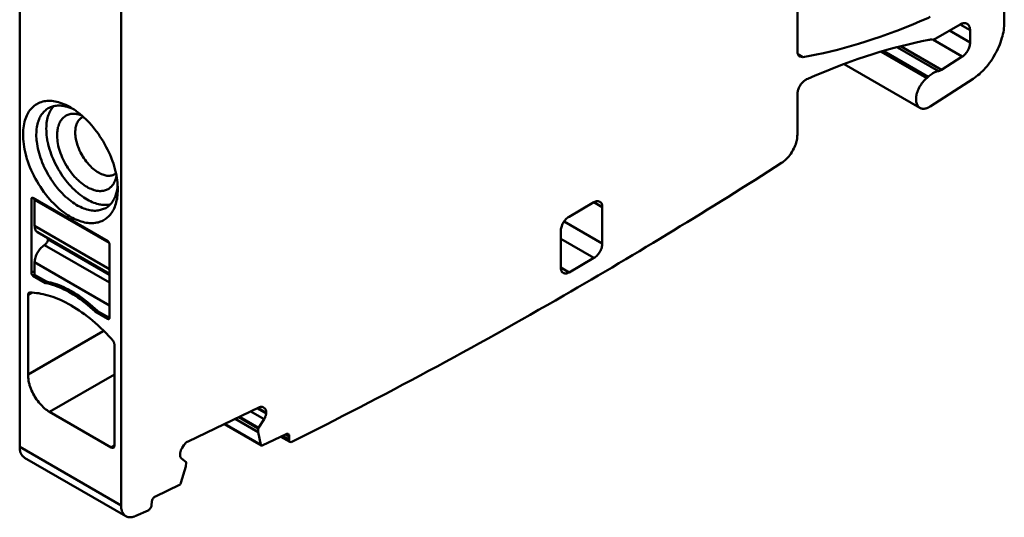
# Model space of a CAD drawing. Units: inches. Extents: x 0 to 279, y 0 to 216.
# Drawn here: x 222 to 243, y 92 to 103 of the extents above; entities that cross this region are included whole.
import ezdxf

# ---------------------------------------------------------------- set-up
doc = ezdxf.new("R2010")
doc.units = ezdxf.units.IN
doc.header["$MEASUREMENT"] = 0
doc.layers.add('Layer 1', color=7, linetype='Continuous')

msp = doc.modelspace()

# ---------------------------------------------------------------- linework, layer by layer
at = {"layer": 'Layer 1', "color": 7, "lineweight": 50, "true_color": 0xffffff}
for points in [[(243.359, 120.412), (243.359, 102.994)], [(238.957, 102.38), (238.957, 108.704)], [(222.416, 108.466), (222.416, 93.964)], [(224.573, 92.719), (224.573, 107.221)], [(241.784, 103.111), (241.731, 103.088), (241.571, 103.018), (241.411, 102.95), (241.253, 102.886), (241.095, 102.824), (241.032, 102.801), (240.875, 102.743), (240.72, 102.688), (240.565, 102.635), (240.412, 102.586), (240.259, 102.539), (240.108, 102.494), (239.957, 102.453), (239.808, 102.413), (239.659, 102.377), (239.512, 102.343), (239.365, 102.311), (239.22, 102.283), (239.076, 102.256)], [(242.418, 102.951), (241.899, 102.652)], [(242.418, 102.951), (242.426, 102.956), (242.44, 102.963), (242.454, 102.969), (242.469, 102.974), (242.485, 102.978), (242.499, 102.98), (242.504, 102.98), (242.519, 102.98), (242.533, 102.978), (242.546, 102.976), (242.558, 102.972), (242.568, 102.966)], [(242.418, 102.951), (242.63, 102.829)], [(242.568, 102.966), (242.578, 102.96), (242.588, 102.951), (242.597, 102.942), (242.605, 102.93), (242.612, 102.918), (242.614, 102.913), (242.62, 102.899), (242.623, 102.891), (242.626, 102.876), (242.629, 102.86), (242.63, 102.845), (242.63, 102.829)], [(242.63, 102.568), (242.63, 102.829)], [(242.693, 101.795), (242.727, 101.818), (242.761, 101.842), (242.795, 101.869), (242.829, 101.897), (242.862, 101.928), (242.895, 101.96), (242.928, 101.994), (242.951, 102.019), (242.984, 102.056), (243.015, 102.095), (243.046, 102.136), (243.076, 102.177), (243.105, 102.22), (243.132, 102.264), (243.159, 102.31), (243.166, 102.323), (243.174, 102.338), (243.198, 102.384), (243.221, 102.43), (243.242, 102.477), (243.261, 102.524), (243.279, 102.57), (243.295, 102.617), (243.309, 102.664), (243.319, 102.699), (243.329, 102.744), (243.339, 102.788), (243.346, 102.831), (243.352, 102.873), (243.356, 102.914), (243.358, 102.955), (243.359, 102.994)], [(239.154, 101.784), (239.177, 101.794), (239.337, 101.864), (239.497, 101.931), (239.655, 101.996), (239.813, 102.058), (239.939, 102.106), (240.096, 102.163), (240.251, 102.218), (240.406, 102.27), (240.559, 102.319), (240.712, 102.366), (240.863, 102.41), (241.014, 102.452), (241.163, 102.491), (241.312, 102.528), (241.459, 102.562), (241.606, 102.594), (241.752, 102.623)], [(241.752, 102.623), (241.755, 102.624), (241.761, 102.625), (241.767, 102.626), (241.77, 102.626), (241.776, 102.627), (241.782, 102.628), (241.788, 102.628), (241.794, 102.628), (241.8, 102.628), (241.807, 102.628), (241.813, 102.628)], [(241.813, 102.628), (241.815, 102.628), (241.824, 102.627), (241.833, 102.628), (241.84, 102.629), (241.849, 102.631), (241.857, 102.633), (241.866, 102.636), (241.874, 102.639), (241.883, 102.643), (241.891, 102.647), (241.899, 102.652)], [(241.836, 102.629), (242.463, 102.267)], [(242.63, 102.568), (242.192, 102.821)], [(241.958, 101.959), (241.084, 102.464)], [(242.025, 101.987), (241.165, 102.484)], [(242.63, 102.568), (242.63, 102.547), (242.627, 102.526), (242.623, 102.505), (242.618, 102.483), (242.61, 102.46), (242.601, 102.438), (242.59, 102.414), (242.582, 102.399), (242.574, 102.386), (242.56, 102.364), (242.545, 102.344), (242.53, 102.325), (242.514, 102.308), (242.497, 102.293), (242.481, 102.279), (242.463, 102.267)], [(238.972, 102.307), (238.971, 102.309), (238.968, 102.316), (238.965, 102.323), (238.964, 102.328), (238.962, 102.335), (238.96, 102.343), (238.959, 102.35), (238.958, 102.358), (238.958, 102.365), (238.957, 102.373), (238.957, 102.38)], [(238.97, 102.317), (239.076, 102.256)], [(239.009, 102.266), (239.007, 102.267), (239.002, 102.27), (238.998, 102.274), (238.995, 102.276), (238.991, 102.28), (238.987, 102.284), (238.984, 102.288), (238.98, 102.293), (238.977, 102.297), (238.974, 102.302), (238.972, 102.307)], [(239.076, 102.256), (239.009, 102.266)], [(241.709, 101.811), (240.742, 102.369)], [(241.742, 101.839), (240.795, 102.386)], [(242.463, 102.267), (242.025, 101.987)], [(239.951, 102.107), (241.564, 101.176)], [(238.957, 101.467), (238.958, 101.487), (238.96, 101.507), (238.964, 101.529), (238.97, 101.551), (238.972, 101.56), (238.981, 101.583), (238.991, 101.606), (239.002, 101.629), (239.015, 101.652), (239.016, 101.654), (239.018, 101.656), (239.032, 101.678), (239.047, 101.697), (239.063, 101.716), (239.08, 101.733), (239.088, 101.74), (239.105, 101.754), (239.121, 101.766), (239.138, 101.776), (239.154, 101.784)], [(241.709, 101.811), (241.687, 101.792), (241.666, 101.772), (241.646, 101.75), (241.626, 101.727), (241.606, 101.702), (241.588, 101.675), (241.574, 101.655), (241.563, 101.636), (241.547, 101.607), (241.533, 101.578), (241.521, 101.548), (241.51, 101.519), (241.501, 101.49), (241.494, 101.461), (241.49, 101.445), (241.486, 101.418), (241.483, 101.392), (241.482, 101.367), (241.482, 101.348), (241.483, 101.326), (241.486, 101.304), (241.49, 101.285), (241.491, 101.282), (241.496, 101.264), (241.502, 101.248), (241.51, 101.233), (241.518, 101.219), (241.521, 101.216), (241.53, 101.204), (241.541, 101.193), (241.552, 101.184), (241.564, 101.176)], [(241.958, 101.959), (241.938, 101.955), (241.917, 101.949), (241.905, 101.944), (241.883, 101.935), (241.864, 101.926), (241.842, 101.914), (241.821, 101.901), (241.8, 101.887), (241.78, 101.872), (241.761, 101.856), (241.742, 101.839)], [(241.781, 101.206), (242.693, 101.795)], [(242.015, 101.981), (242.012, 101.979), (242.006, 101.976), (242.001, 101.974), (241.999, 101.973), (241.993, 101.97), (241.988, 101.968), (241.982, 101.966), (241.976, 101.964), (241.97, 101.962), (241.964, 101.96), (241.958, 101.959)], [(238.957, 101.467), (238.957, 100.606)], [(223.011, 99.283), (222.971, 99.334), (222.931, 99.386), (222.893, 99.439), (222.856, 99.494), (222.82, 99.55), (222.786, 99.607), (222.753, 99.666), (222.751, 99.67), (222.747, 99.676), (222.716, 99.735), (222.687, 99.794), (222.66, 99.854), (222.635, 99.914), (222.612, 99.974), (222.59, 100.034), (222.57, 100.094), (222.562, 100.123), (222.545, 100.182), (222.531, 100.239), (222.519, 100.296), (222.509, 100.351), (222.501, 100.406), (222.494, 100.459), (222.49, 100.512), (222.488, 100.559), (222.487, 100.609), (222.488, 100.657), (222.49, 100.704), (222.491, 100.711), (222.496, 100.755), (222.502, 100.797), (222.509, 100.838), (222.518, 100.877), (222.527, 100.907), (222.538, 100.944), (222.551, 100.978), (222.565, 101.011), (222.58, 101.042), (222.597, 101.072), (222.614, 101.099), (222.632, 101.125), (222.652, 101.15), (222.664, 101.164), (222.685, 101.186), (222.707, 101.206), (222.73, 101.225), (222.754, 101.242), (222.779, 101.257), (222.805, 101.271), (222.831, 101.284), (222.848, 101.291), (222.876, 101.301), (222.905, 101.309), (222.934, 101.316), (222.965, 101.321), (222.997, 101.324), (223.03, 101.325), (223.064, 101.325), (223.098, 101.323), (223.134, 101.32), (223.168, 101.314), (223.204, 101.307), (223.242, 101.298), (223.279, 101.286), (223.318, 101.273), (223.357, 101.257), (223.397, 101.24), (223.438, 101.219), (223.48, 101.197), (223.494, 101.189)], [(223.221, 99.469), (223.185, 99.513), (223.151, 99.558), (223.118, 99.604), (223.086, 99.652), (223.055, 99.7), (223.025, 99.75), (222.997, 99.8), (222.97, 99.851), (222.945, 99.903), (222.924, 99.947), (222.919, 99.959), (222.897, 100.011), (222.877, 100.063), (222.858, 100.115), (222.842, 100.165), (222.827, 100.216), (222.814, 100.266), (222.802, 100.315), (222.793, 100.364), (222.785, 100.412), (222.778, 100.46), (222.776, 100.481), (222.772, 100.526), (222.77, 100.57), (222.77, 100.613), (222.771, 100.654), (222.773, 100.694), (222.776, 100.726), (222.781, 100.763), (222.787, 100.799), (222.795, 100.833), (222.804, 100.866), (222.814, 100.897), (222.816, 100.904), (222.828, 100.934), (222.84, 100.962), (222.854, 100.988), (222.868, 101.013), (222.883, 101.036), (222.899, 101.058), (222.906, 101.067), (222.924, 101.087), (222.942, 101.106), (222.962, 101.124), (222.982, 101.14), (223.002, 101.155), (223.023, 101.168)], [(223.023, 101.168), (223.045, 101.179), (223.068, 101.19), (223.092, 101.199), (223.117, 101.207), (223.143, 101.214), (223.168, 101.219), (223.194, 101.222), (223.222, 101.224), (223.25, 101.225), (223.279, 101.224), (223.309, 101.222), (223.333, 101.219)], [(223.143, 101.217), (223.138, 101.212), (223.133, 101.206), (223.128, 101.201), (223.123, 101.195), (223.118, 101.189), (223.113, 101.183), (223.109, 101.178), (223.104, 101.172), (223.1, 101.166), (223.096, 101.159)], [(223.333, 101.219), (223.342, 101.217), (223.364, 101.213), (223.387, 101.209), (223.401, 101.205), (223.423, 101.199), (223.445, 101.193), (223.467, 101.185), (223.489, 101.177), (223.51, 101.169), (223.531, 101.16), (223.552, 101.151)], [(223.494, 101.189), (223.534, 101.165), (223.574, 101.139), (223.614, 101.111), (223.62, 101.107), (223.661, 101.077), (223.701, 101.044), (223.742, 101.01), (223.782, 100.974), (223.822, 100.937), (223.862, 100.897), (223.901, 100.855), (223.94, 100.812), (223.978, 100.767)], [(241.564, 101.176), (241.577, 101.17), (241.59, 101.165), (241.605, 101.161), (241.62, 101.158), (241.636, 101.157), (241.653, 101.158), (241.656, 101.158), (241.673, 101.16), (241.691, 101.164), (241.709, 101.17), (241.728, 101.177), (241.746, 101.186), (241.764, 101.196)], [(223.084, 101.142), (223.07, 101.118), (223.056, 101.092), (223.043, 101.064), (223.04, 101.056), (223.029, 101.027), (223.018, 100.996), (223.009, 100.963), (223.001, 100.93), (222.995, 100.895), (222.989, 100.858), (222.985, 100.82), (222.983, 100.78), (222.982, 100.739), (222.982, 100.729)], [(223.416, 99.939), (223.411, 99.947), (223.386, 99.99), (223.363, 100.034), (223.341, 100.078), (223.321, 100.122), (223.302, 100.166), (223.285, 100.21), (223.27, 100.254), (223.257, 100.298), (223.245, 100.342), (223.237, 100.378), (223.228, 100.42), (223.222, 100.46), (223.217, 100.5), (223.213, 100.539), (223.213, 100.545), (223.212, 100.582), (223.212, 100.618), (223.213, 100.652), (223.217, 100.685), (223.221, 100.717), (223.224, 100.734), (223.23, 100.763), (223.238, 100.791), (223.247, 100.817), (223.257, 100.842), (223.267, 100.865), (223.278, 100.885), (223.29, 100.905), (223.304, 100.925), (223.319, 100.943), (223.334, 100.959), (223.35, 100.974), (223.367, 100.988), (223.385, 101), (223.404, 101.012), (223.422, 101.021), (223.442, 101.03), (223.463, 101.037), (223.484, 101.042), (223.506, 101.047), (223.529, 101.049), (223.553, 101.051), (223.578, 101.051), (223.6, 101.049)], [(223.621, 101.047), (223.626, 101.046), (223.638, 101.044), (223.649, 101.042), (223.657, 101.041), (223.668, 101.038), (223.68, 101.035), (223.692, 101.032), (223.703, 101.028), (223.715, 101.025), (223.726, 101.021), (223.737, 101.017)], [(223.653, 100.887), (223.656, 100.892), (223.661, 100.9), (223.666, 100.907), (223.669, 100.91), (223.674, 100.917), (223.68, 100.925), (223.686, 100.931), (223.693, 100.938), (223.699, 100.945), (223.706, 100.951), (223.713, 100.957)], [(223.757, 100.145), (223.752, 100.154), (223.73, 100.192), (223.71, 100.23), (223.691, 100.269), (223.674, 100.309), (223.658, 100.348), (223.652, 100.365), (223.639, 100.404), (223.628, 100.442), (223.619, 100.48), (223.611, 100.517), (223.605, 100.554), (223.602, 100.585), (223.599, 100.618), (223.598, 100.651), (223.598, 100.681), (223.6, 100.711), (223.604, 100.74), (223.605, 100.751), (223.611, 100.777), (223.617, 100.802), (223.625, 100.826), (223.633, 100.848), (223.643, 100.868), (223.653, 100.887)], [(223.978, 100.767), (224.016, 100.72), (224.053, 100.671), (224.089, 100.621), (224.124, 100.57), (224.158, 100.518), (224.19, 100.465), (224.221, 100.412), (224.229, 100.398), (224.258, 100.343), (224.286, 100.288), (224.313, 100.232), (224.338, 100.175), (224.361, 100.118), (224.368, 100.101), (224.389, 100.045), (224.408, 99.99), (224.425, 99.935), (224.44, 99.88), (224.454, 99.826), (224.466, 99.772), (224.473, 99.738), (224.482, 99.687), (224.489, 99.636), (224.495, 99.586), (224.499, 99.538), (224.501, 99.49), (224.502, 99.443)], [(222.982, 100.729), (222.983, 100.686), (222.985, 100.642), (222.989, 100.597), (222.995, 100.551), (223.002, 100.503), (223.011, 100.455), (223.013, 100.447), (223.024, 100.397), (223.037, 100.347), (223.051, 100.296), (223.068, 100.245), (223.086, 100.193), (223.103, 100.149), (223.125, 100.096), (223.148, 100.044), (223.173, 99.992), (223.199, 99.941), (223.227, 99.891), (223.237, 99.872), (223.267, 99.823), (223.297, 99.775), (223.33, 99.727), (223.363, 99.681), (223.397, 99.635), (223.433, 99.591)], [(238.623, 100.006), (238.647, 100.022), (238.67, 100.04), (238.694, 100.06), (238.718, 100.082), (238.741, 100.106), (238.752, 100.118), (238.775, 100.144), (238.797, 100.172), (238.818, 100.202), (238.838, 100.232), (238.857, 100.264), (238.86, 100.27), (238.864, 100.276), (238.881, 100.309), (238.896, 100.342), (238.91, 100.375), (238.922, 100.408), (238.932, 100.441), (238.937, 100.458), (238.944, 100.49), (238.95, 100.52), (238.954, 100.55), (238.956, 100.579), (238.957, 100.606)], [(224.429, 99.757), (224.412, 99.75), (224.394, 99.743), (224.375, 99.738), (224.354, 99.735), (224.333, 99.733), (224.311, 99.732), (224.289, 99.733), (224.273, 99.734), (224.25, 99.738), (224.227, 99.743), (224.203, 99.75), (224.185, 99.756), (224.158, 99.766), (224.131, 99.779), (224.104, 99.793), (224.093, 99.799), (224.065, 99.816), (224.037, 99.835), (224.009, 99.856), (223.981, 99.878), (223.953, 99.903), (223.926, 99.929), (223.913, 99.943), (223.885, 99.972), (223.858, 100.004), (223.831, 100.037), (223.806, 100.071), (223.781, 100.106), (223.758, 100.143), (223.757, 100.145)], [(224.28, 99.44), (224.26, 99.431), (224.24, 99.424), (224.218, 99.418), (224.196, 99.413), (224.186, 99.412), (224.163, 99.409), (224.139, 99.408), (224.114, 99.408), (224.088, 99.41), (224.08, 99.411), (224.053, 99.415), (224.026, 99.421), (223.998, 99.429), (223.969, 99.438), (223.966, 99.439), (223.936, 99.451), (223.906, 99.464), (223.876, 99.479), (223.848, 99.494), (223.816, 99.514), (223.784, 99.535), (223.752, 99.558), (223.721, 99.583), (223.689, 99.609), (223.657, 99.638), (223.625, 99.669), (223.616, 99.679), (223.584, 99.713), (223.554, 99.748), (223.523, 99.784), (223.494, 99.823), (223.466, 99.862), (223.439, 99.903), (223.416, 99.939)], [(224.443, 99.765), (224.429, 99.757)], [(224.471, 99.718), (224.47, 99.713), (224.467, 99.703), (224.465, 99.693), (224.464, 99.69), (224.462, 99.68), (224.459, 99.67), (224.456, 99.661), (224.453, 99.652), (224.45, 99.642), (224.446, 99.633), (224.442, 99.624)], [(223.433, 99.591), (223.434, 99.59), (223.469, 99.548), (223.505, 99.508), (223.542, 99.47), (223.579, 99.434), (223.616, 99.399), (223.654, 99.367), (223.667, 99.355), (223.705, 99.326), (223.742, 99.298), (223.779, 99.272), (223.816, 99.248), (223.853, 99.226), (223.89, 99.206), (223.922, 99.19), (223.957, 99.174), (223.991, 99.16), (224.025, 99.148), (224.058, 99.138), (224.09, 99.129), (224.122, 99.122), (224.133, 99.12), (224.164, 99.116), (224.195, 99.113), (224.225, 99.111), (224.253, 99.111), (224.281, 99.113), (224.308, 99.116), (224.334, 99.121)], [(224.403, 99.55), (224.398, 99.542), (224.388, 99.529), (224.377, 99.516), (224.373, 99.511), (224.361, 99.499), (224.349, 99.487), (224.336, 99.476), (224.323, 99.466), (224.309, 99.457), (224.295, 99.448), (224.28, 99.44)], [(224.442, 99.624), (224.441, 99.619), (224.437, 99.612), (224.434, 99.604), (224.432, 99.601), (224.429, 99.593), (224.425, 99.586), (224.421, 99.579), (224.417, 99.571), (224.412, 99.564), (224.408, 99.557), (224.403, 99.55)], [(224.499, 99.519), (224.498, 99.511), (224.497, 99.498), (224.495, 99.484), (224.494, 99.479), (224.493, 99.465), (224.491, 99.452), (224.488, 99.438), (224.486, 99.425), (224.483, 99.411), (224.481, 99.398), (224.478, 99.385)], [(224.019, 98.729), (223.989, 98.726), (223.959, 98.724), (223.928, 98.725), (223.896, 98.726), (223.863, 98.73), (223.83, 98.734), (223.796, 98.741), (223.761, 98.749), (223.725, 98.76), (223.688, 98.772), (223.651, 98.786), (223.613, 98.801), (223.575, 98.819), (223.536, 98.839), (223.518, 98.848), (223.479, 98.871), (223.439, 98.895), (223.4, 98.921), (223.361, 98.949), (223.321, 98.979), (223.281, 99.011), (223.257, 99.032), (223.215, 99.068), (223.175, 99.107), (223.134, 99.147), (223.094, 99.188), (223.055, 99.231), (223.017, 99.276), (223.011, 99.283)], [(224.087, 98.992), (224.059, 98.99), (224.031, 98.989), (224.002, 98.989), (223.972, 98.991), (223.942, 98.995), (223.911, 99), (223.879, 99.007), (223.846, 99.015), (223.812, 99.026), (223.778, 99.038), (223.743, 99.053), (223.707, 99.069), (223.671, 99.087), (223.656, 99.095), (223.62, 99.116), (223.583, 99.139), (223.547, 99.163), (223.511, 99.189), (223.474, 99.218), (223.437, 99.248), (223.431, 99.253), (223.393, 99.287), (223.355, 99.322), (223.318, 99.36), (223.281, 99.399), (223.245, 99.439), (223.221, 99.469)], [(224.471, 99.359), (224.463, 99.331), (224.452, 99.301), (224.44, 99.272), (224.428, 99.244), (224.414, 99.219), (224.4, 99.194), (224.385, 99.172), (224.382, 99.168), (224.366, 99.147), (224.348, 99.126), (224.329, 99.107), (224.31, 99.09), (224.29, 99.074), (224.269, 99.059), (224.248, 99.046)], [(224.502, 99.443), (224.502, 99.442), (224.501, 99.397), (224.499, 99.354), (224.495, 99.312), (224.492, 99.285), (224.486, 99.245), (224.478, 99.207), (224.47, 99.171), (224.46, 99.135), (224.449, 99.102), (224.437, 99.07), (224.424, 99.039), (224.41, 99.01), (224.395, 98.983)], [(222.664, 99.239), (222.664, 99.242), (222.664, 99.244), (222.664, 99.247), (222.664, 99.247), (222.665, 99.25), (222.666, 99.252), (222.667, 99.255), (222.668, 99.257), (222.67, 99.259), (222.672, 99.261), (222.674, 99.262)], [(222.664, 99.239), (222.699, 99.26)], [(222.664, 97.668), (222.664, 99.239)], [(222.674, 99.262), (222.675, 99.263), (222.675, 99.263), (222.676, 99.263), (222.676, 99.263), (222.677, 99.264), (222.678, 99.264), (222.678, 99.264), (222.679, 99.264), (222.68, 99.264), (222.68, 99.264)], [(222.68, 99.264), (222.681, 99.264), (222.683, 99.265), (222.685, 99.264), (222.686, 99.264), (222.688, 99.264), (222.69, 99.264), (222.692, 99.263), (222.694, 99.262), (222.695, 99.262), (222.697, 99.261), (222.699, 99.26)], [(222.699, 99.26), (224.29, 98.341)], [(222.752, 99.229), (222.734, 99.219)], [(224.32, 98.303), (222.734, 99.219)], [(222.734, 99.219), (222.734, 98.668)], [(234.101, 98.862), (234.631, 99.168)], [(234.631, 99.168), (234.637, 99.171), (234.649, 99.177), (234.661, 99.182), (234.673, 99.186), (234.686, 99.189), (234.699, 99.191), (234.711, 99.192), (234.724, 99.191), (234.736, 99.188), (234.747, 99.185), (234.756, 99.18)], [(234.631, 99.168), (234.808, 99.066)], [(234.756, 99.18), (234.765, 99.174), (234.774, 99.166), (234.782, 99.157), (234.789, 99.146), (234.795, 99.136), (234.797, 99.13), (234.802, 99.117), (234.805, 99.105), (234.807, 99.092), (234.808, 99.079), (234.808, 99.066)], [(234.808, 99.066), (234.808, 98.29)], [(224.395, 98.983), (224.39, 98.975), (224.374, 98.95), (224.357, 98.925), (224.338, 98.902), (224.319, 98.881), (224.299, 98.86), (224.278, 98.842), (224.257, 98.824), (224.235, 98.809), (224.213, 98.795), (224.189, 98.781), (224.164, 98.769), (224.138, 98.759), (224.111, 98.749), (224.084, 98.741), (224.056, 98.735), (224.028, 98.73), (224.019, 98.729)], [(224.248, 99.046), (224.087, 98.992)], [(233.924, 98.555), (233.925, 98.576), (233.927, 98.597), (233.931, 98.618), (233.937, 98.64), (233.944, 98.663), (233.954, 98.686), (233.965, 98.709), (233.976, 98.73), (233.988, 98.75), (234.003, 98.771), (234.018, 98.79), (234.034, 98.808), (234.05, 98.824), (234.067, 98.838), (234.084, 98.851), (234.101, 98.862)], [(224.325, 97.749), (222.734, 98.668)], [(222.796, 98.53), (222.786, 98.537), (222.776, 98.546), (222.77, 98.552), (222.762, 98.563), (222.755, 98.575), (222.75, 98.583), (222.745, 98.598), (222.742, 98.607), (222.738, 98.622), (222.736, 98.636), (222.735, 98.652), (222.734, 98.668)], [(234.808, 98.29), (233.997, 98.758)], [(224.325, 97.648), (222.796, 98.53)], [(233.924, 97.78), (233.924, 98.555)], [(222.734, 97.892), (222.735, 97.913), (222.737, 97.936), (222.738, 97.942), (222.743, 97.966), (222.749, 97.991), (222.75, 97.995), (222.759, 98.021), (222.769, 98.046), (222.781, 98.071), (222.794, 98.097), (222.796, 98.101), (222.799, 98.106), (222.814, 98.13), (222.83, 98.153), (222.847, 98.174), (222.865, 98.194), (222.869, 98.197), (222.887, 98.215), (222.905, 98.231), (222.91, 98.235), (222.928, 98.248), (222.946, 98.259)], [(222.946, 98.259), (222.957, 98.266), (222.967, 98.275), (222.973, 98.281), (222.98, 98.288), (222.989, 98.3), (222.996, 98.312), (223.001, 98.32), (223.007, 98.334), (223.012, 98.348), (223.014, 98.356), (223.016, 98.37), (223.017, 98.382)], [(224.325, 97.463), (222.946, 98.259)], [(223.017, 98.403), (223.017, 98.382)], [(224.325, 97.627), (223.017, 98.382)], [(224.29, 98.341), (224.292, 98.34), (224.298, 98.335), (224.303, 98.33), (224.306, 98.327), (224.311, 98.321), (224.315, 98.315), (224.319, 98.308), (224.321, 98.301), (224.323, 98.294), (224.325, 98.287), (224.325, 98.28)], [(224.325, 98.28), (224.325, 96.708)], [(233.924, 98.392), (234.631, 97.984)], [(234.808, 98.29), (234.807, 98.27), (234.805, 98.249), (234.801, 98.227), (234.795, 98.205), (234.788, 98.183), (234.779, 98.16), (234.768, 98.137), (234.756, 98.116), (234.744, 98.096), (234.729, 98.074), (234.714, 98.055), (234.698, 98.037), (234.682, 98.022), (234.666, 98.007), (234.649, 97.995), (234.631, 97.984)], [(222.734, 97.892), (224.325, 96.974)], [(222.734, 97.892), (222.734, 97.627)], [(234.631, 97.984), (234.101, 97.678)], [(222.734, 97.708), (222.664, 97.668)], [(222.699, 97.606), (222.696, 97.608), (222.691, 97.612), (222.685, 97.617), (222.682, 97.62), (222.678, 97.626), (222.674, 97.633), (222.67, 97.639), (222.667, 97.646), (222.665, 97.653), (222.664, 97.66), (222.664, 97.668)], [(222.699, 97.606), (222.734, 97.627)], [(222.967, 97.451), (222.699, 97.606)], [(222.986, 97.481), (222.734, 97.627)], [(234.101, 97.678), (233.924, 97.78)], [(233.976, 97.665), (233.967, 97.671), (233.958, 97.679), (233.95, 97.688), (233.943, 97.699), (233.938, 97.709), (233.935, 97.716), (233.931, 97.728), (233.928, 97.741), (233.926, 97.754), (233.925, 97.767), (233.924, 97.78)], [(234.101, 97.678), (234.095, 97.674), (234.084, 97.669), (234.072, 97.663), (234.059, 97.659), (234.046, 97.656), (234.033, 97.654), (234.022, 97.654), (234.009, 97.655), (233.997, 97.657), (233.986, 97.661), (233.976, 97.665)], [(223.008, 97.475), (222.967, 97.451)], [(224.022, 96.843), (223.971, 96.89), (223.918, 96.937), (223.866, 96.982), (223.813, 97.025), (223.761, 97.065), (223.708, 97.104), (223.656, 97.141), (223.603, 97.176), (223.551, 97.209), (223.499, 97.24), (223.46, 97.262), (223.409, 97.29), (223.358, 97.315), (223.308, 97.339), (223.259, 97.36), (223.21, 97.38), (223.162, 97.397), (223.115, 97.413), (223.068, 97.427), (223.021, 97.439), (222.975, 97.45)], [(222.986, 97.481), (223.031, 97.472), (223.077, 97.461), (223.124, 97.448), (223.171, 97.433), (223.219, 97.416), (223.254, 97.403), (223.304, 97.383), (223.353, 97.361), (223.403, 97.337), (223.454, 97.311), (223.505, 97.284), (223.53, 97.269), (223.582, 97.239), (223.634, 97.206), (223.686, 97.171), (223.739, 97.134), (223.792, 97.095), (223.805, 97.085), (223.858, 97.043), (223.911, 97), (223.964, 96.954), (224.017, 96.907), (224.069, 96.858), (224.073, 96.854)], [(222.593, 97.198), (222.593, 97.202), (222.593, 97.208), (222.594, 97.213), (222.594, 97.213), (222.596, 97.218), (222.597, 97.223), (222.6, 97.228), (222.602, 97.233), (222.606, 97.237), (222.609, 97.24), (222.614, 97.243)], [(222.593, 97.198), (222.669, 97.242)], [(222.593, 95.504), (222.593, 97.198)], [(222.614, 97.243), (222.633, 97.248)], [(222.633, 97.248), (222.679, 97.246), (222.725, 97.243), (222.772, 97.238), (222.82, 97.232), (222.869, 97.223), (222.918, 97.213), (222.968, 97.201), (223.019, 97.188), (223.07, 97.172), (223.122, 97.155), (223.175, 97.135), (223.229, 97.114), (223.283, 97.091), (223.338, 97.065), (223.394, 97.038), (223.45, 97.008), (223.507, 96.977), (223.512, 96.974), (223.569, 96.94), (223.627, 96.904), (223.684, 96.866), (223.741, 96.827), (223.798, 96.785), (223.855, 96.741), (223.913, 96.695), (223.963, 96.654), (224.022, 96.603), (224.08, 96.551), (224.138, 96.497), (224.196, 96.44), (224.253, 96.382), (224.31, 96.323), (224.366, 96.261), (224.391, 96.233)], [(224.022, 96.843), (224.065, 96.868)], [(224.29, 96.688), (224.022, 96.843)], [(224.325, 96.708), (224.073, 96.854)], [(224.325, 96.708), (224.29, 96.688)], [(224.315, 96.685), (224.314, 96.685), (224.312, 96.684), (224.31, 96.683), (224.308, 96.683), (224.305, 96.683), (224.302, 96.683), (224.3, 96.684), (224.297, 96.684), (224.295, 96.685), (224.292, 96.687), (224.29, 96.688)], [(224.325, 96.708), (224.325, 96.706), (224.325, 96.703), (224.325, 96.701), (224.325, 96.7), (224.324, 96.698), (224.323, 96.695), (224.322, 96.693), (224.32, 96.691), (224.319, 96.689), (224.317, 96.687), (224.315, 96.685)], [(224.193, 96.428), (222.593, 95.504)], [(224.391, 96.233), (224.396, 96.228), (224.402, 96.219), (224.408, 96.21), (224.41, 96.207), (224.415, 96.197), (224.42, 96.188), (224.424, 96.178), (224.427, 96.168), (224.429, 96.157), (224.431, 96.147), (224.431, 96.136)], [(224.431, 96.136), (224.431, 93.993)], [(223.052, 94.708), (223.025, 94.724), (222.998, 94.743), (222.971, 94.763), (222.944, 94.785), (222.917, 94.809), (222.891, 94.835), (222.877, 94.85), (222.85, 94.879), (222.824, 94.91), (222.799, 94.942), (222.775, 94.975), (222.752, 95.01), (222.73, 95.046), (222.727, 95.051), (222.725, 95.056), (222.705, 95.093), (222.686, 95.13), (222.669, 95.167), (222.654, 95.205), (222.64, 95.243), (222.628, 95.28), (222.622, 95.3), (222.613, 95.336), (222.606, 95.372), (222.6, 95.406), (222.596, 95.439), (222.594, 95.472), (222.593, 95.504)], [(223.052, 94.708), (224.431, 95.504)], [(224.361, 93.952), (223.052, 94.708)], [(225.998, 94.083), (227.516, 94.807)], [(227.331, 94.719), (227.614, 94.555)], [(227.658, 94.677), (227.471, 94.785)], [(227.486, 94.792), (227.659, 94.692)], [(227.516, 94.807), (227.519, 94.808), (227.527, 94.811), (227.534, 94.814), (227.542, 94.816), (227.55, 94.817), (227.558, 94.818), (227.562, 94.818), (227.57, 94.817), (227.578, 94.815), (227.586, 94.813), (227.593, 94.81)], [(227.593, 94.81), (227.6, 94.805)], [(227.593, 94.809), (227.6, 94.805)], [(227.6, 94.805), (227.631, 94.78)], [(227.659, 94.681), (227.658, 94.676), (227.657, 94.663), (227.654, 94.65), (227.652, 94.641), (227.649, 94.628), (227.644, 94.615), (227.639, 94.603), (227.634, 94.59), (227.628, 94.578), (227.621, 94.567), (227.614, 94.555)], [(227.631, 94.78), (227.638, 94.774), (227.641, 94.77), (227.646, 94.762), (227.651, 94.754), (227.654, 94.745), (227.656, 94.74), (227.658, 94.73), (227.659, 94.721), (227.659, 94.711), (227.659, 94.702), (227.659, 94.692)], [(227.658, 94.677), (227.659, 94.692)], [(227.546, 94.009), (226.775, 94.454)], [(226.996, 94.559), (227.485, 94.277)], [(227.485, 94.283), (227.002, 94.562)], [(227.074, 94.596), (227.49, 94.355)], [(227.497, 94.373), (227.094, 94.605)], [(227.614, 94.555), (227.497, 94.373)], [(226.767, 94.45), (227.555, 93.995)], [(227.485, 94.283), (227.49, 94.355)], [(227.486, 94.283), (227.486, 94.283), (227.486, 94.282), (227.486, 94.281), (227.486, 94.281), (227.485, 94.28), (227.485, 94.279), (227.485, 94.279), (227.485, 94.278), (227.485, 94.278), (227.486, 94.278)], [(227.485, 94.277), (227.546, 94.009)], [(227.497, 94.373), (227.497, 94.373), (227.496, 94.371), (227.495, 94.37), (227.494, 94.368), (227.493, 94.366), (227.492, 94.364), (227.492, 94.363), (227.491, 94.361), (227.49, 94.359), (227.489, 94.357), (227.489, 94.356)], [(228.085, 94.237), (228.089, 94.239), (228.093, 94.241), (228.097, 94.242), (228.098, 94.242), (228.102, 94.243), (228.107, 94.244), (228.112, 94.244), (228.116, 94.243), (228.121, 94.242), (228.125, 94.241), (228.129, 94.239)], [(225.908, 93.998), (225.913, 94.006), (225.92, 94.016), (225.928, 94.026), (225.93, 94.029), (225.939, 94.038), (225.947, 94.047), (225.957, 94.056), (225.966, 94.064), (225.977, 94.071), (225.987, 94.078), (225.998, 94.083)], [(227.577, 93.996), (228.085, 94.237)], [(227.97, 94.182), (228.165, 94.069)], [(228.145, 94.122), (228.009, 94.201)], [(228.079, 94.227), (228.15, 94.186)], [(228.129, 94.239), (228.131, 94.238), (228.136, 94.234), (228.14, 94.229), (228.143, 94.224), (228.146, 94.219), (228.147, 94.216), (228.148, 94.21), (228.149, 94.204), (228.15, 94.198), (228.15, 94.192), (228.15, 94.186)], [(228.145, 94.122), (228.15, 94.186)], [(228.145, 94.123), (228.145, 94.119), (228.145, 94.113), (228.145, 94.107), (228.146, 94.101), (228.147, 94.095), (228.149, 94.09), (228.15, 94.087), (228.153, 94.082), (228.156, 94.077), (228.161, 94.073), (228.165, 94.069)], [(228.165, 94.069), (228.189, 94.065)], [(224.573, 92.719), (222.416, 93.964)], [(222.44, 93.831), (222.438, 93.835), (222.434, 93.848), (222.429, 93.861), (222.427, 93.87), (222.424, 93.883), (222.421, 93.896), (222.419, 93.91), (222.418, 93.923), (222.417, 93.937), (222.416, 93.951), (222.416, 93.964)], [(222.52, 93.735), (222.515, 93.738), (222.505, 93.745), (222.495, 93.753), (222.489, 93.758), (222.48, 93.767), (222.472, 93.776), (222.464, 93.786), (222.457, 93.797), (222.451, 93.808), (222.445, 93.819), (222.44, 93.831)], [(224.431, 93.993), (224.361, 93.952)], [(224.411, 93.948), (224.41, 93.947), (224.405, 93.945), (224.4, 93.944), (224.396, 93.943), (224.391, 93.943), (224.385, 93.943), (224.38, 93.944), (224.375, 93.946), (224.37, 93.948), (224.365, 93.95), (224.361, 93.952)], [(224.431, 93.993), (224.431, 93.988), (224.431, 93.983), (224.43, 93.978), (224.43, 93.978), (224.429, 93.973), (224.427, 93.968), (224.425, 93.963), (224.422, 93.958), (224.419, 93.954), (224.415, 93.95), (224.411, 93.948)], [(225.827, 93.817), (225.828, 93.821), (225.829, 93.834), (225.832, 93.848), (225.834, 93.856), (225.837, 93.869), (225.842, 93.882), (225.846, 93.895), (225.852, 93.907), (225.858, 93.919), (225.864, 93.931), (225.872, 93.942)], [(225.872, 93.942), (225.908, 93.998)], [(227.546, 94.009), (227.546, 94.008), (227.547, 94.006), (227.547, 94.004), (227.548, 94.004), (227.548, 94.002), (227.549, 94.001), (227.55, 93.999), (227.551, 93.998), (227.553, 93.997), (227.554, 93.996), (227.555, 93.995)], [(227.555, 93.995), (227.556, 93.995), (227.557, 93.994), (227.557, 93.994), (227.558, 93.994), (227.559, 93.993), (227.56, 93.993), (227.56, 93.993), (227.561, 93.993), (227.562, 93.993), (227.563, 93.993)], [(227.563, 93.993), (227.564, 93.993), (227.566, 93.993), (227.567, 93.993), (227.569, 93.993), (227.57, 93.993), (227.572, 93.993), (227.573, 93.994), (227.575, 93.994), (227.576, 93.995), (227.577, 93.996)], [(222.52, 93.735), (224.676, 92.49)], [(225.855, 93.717), (225.848, 93.724), (225.845, 93.727), (225.84, 93.735), (225.835, 93.744), (225.832, 93.753), (225.83, 93.758), (225.828, 93.767), (225.827, 93.777), (225.826, 93.786), (225.826, 93.796), (225.827, 93.805)], [(225.828, 93.82), (225.827, 93.805)], [(225.954, 93.638), (225.855, 93.717)], [(225.958, 93.626), (225.953, 93.553)], [(225.957, 93.625), (225.957, 93.626), (225.957, 93.627), (225.958, 93.629), (225.958, 93.63), (225.958, 93.632), (225.958, 93.633), (225.958, 93.633), (225.957, 93.635), (225.956, 93.636), (225.955, 93.637), (225.954, 93.638)], [(225.847, 93.199), (225.952, 93.546)], [(225.952, 93.546), (225.952, 93.547), (225.952, 93.547), (225.952, 93.548), (225.952, 93.548), (225.952, 93.549), (225.953, 93.55), (225.953, 93.55), (225.953, 93.551), (225.953, 93.552), (225.953, 93.552)], [(225.813, 93.155), (225.817, 93.157), (225.821, 93.161), (225.826, 93.165), (225.829, 93.169), (225.833, 93.173), (225.834, 93.174), (225.837, 93.179), (225.84, 93.184), (225.842, 93.189), (225.845, 93.194), (225.847, 93.199)], [(225.303, 92.912), (225.813, 93.155)], [(225.226, 92.794), (225.222, 92.73)], [(225.226, 92.794), (225.228, 92.807), (225.231, 92.821), (225.232, 92.824), (225.237, 92.837), (225.244, 92.851), (225.251, 92.863), (225.253, 92.866), (225.262, 92.878), (225.272, 92.889), (225.282, 92.899), (225.292, 92.906), (225.303, 92.912)], [(224.573, 92.719), (224.573, 92.707), (224.574, 92.681), (224.577, 92.658), (224.581, 92.636), (224.586, 92.615), (224.592, 92.596), (224.6, 92.578), (224.607, 92.564), (224.617, 92.548), (224.628, 92.533), (224.639, 92.52), (224.651, 92.508), (224.663, 92.499), (224.676, 92.49)], [(224.888, 92.495), (225.151, 92.615)], [(225.151, 92.615), (225.162, 92.622), (225.173, 92.631), (225.173, 92.631), (225.183, 92.641), (225.191, 92.652), (225.199, 92.664), (225.199, 92.665), (225.206, 92.677), (225.212, 92.69), (225.217, 92.703), (225.22, 92.717), (225.222, 92.73)], [(224.676, 92.49), (224.69, 92.483), (224.705, 92.477), (224.721, 92.473), (224.738, 92.469), (224.756, 92.467), (224.774, 92.467), (224.792, 92.468), (224.811, 92.471), (224.831, 92.475), (224.852, 92.481), (224.868, 92.487), (224.888, 92.495)]]:
    msp.add_lwpolyline(points, dxfattribs=at)
for points in [[(241.709, 101.811), (241.72, 101.82), (241.731, 101.829), (241.742, 101.839)], [(242.015, 101.981), (242.018, 101.983), (242.022, 101.985), (242.025, 101.987)], [(223.096, 101.159), (223.092, 101.154), (223.088, 101.148), (223.084, 101.142)], [(241.764, 101.196), (241.77, 101.199), (241.775, 101.202), (241.781, 101.206)], [(223.621, 101.047), (223.614, 101.048), (223.607, 101.049), (223.6, 101.049)], [(223.743, 100.977), (223.733, 100.971), (223.723, 100.964), (223.713, 100.957)], [(223.764, 100.988), (223.757, 100.985), (223.75, 100.981), (223.743, 100.977)], [(233.99, 97.185), (235.556, 98.089), (237.1, 99.03), (238.623, 100.006)], [(224.443, 99.765), (224.451, 99.769), (224.458, 99.774), (224.465, 99.779)], [(224.471, 99.359), (224.473, 99.368), (224.476, 99.376), (224.478, 99.385)], [(222.975, 97.45), (222.973, 97.45), (222.97, 97.451), (222.967, 97.451)], [(228.189, 94.065), (230.154, 95.045), (232.089, 96.085), (233.99, 97.185)]]:
    msp.add_open_spline(points, degree=3, dxfattribs=at)

doc.saveas('drawing.dxf')
